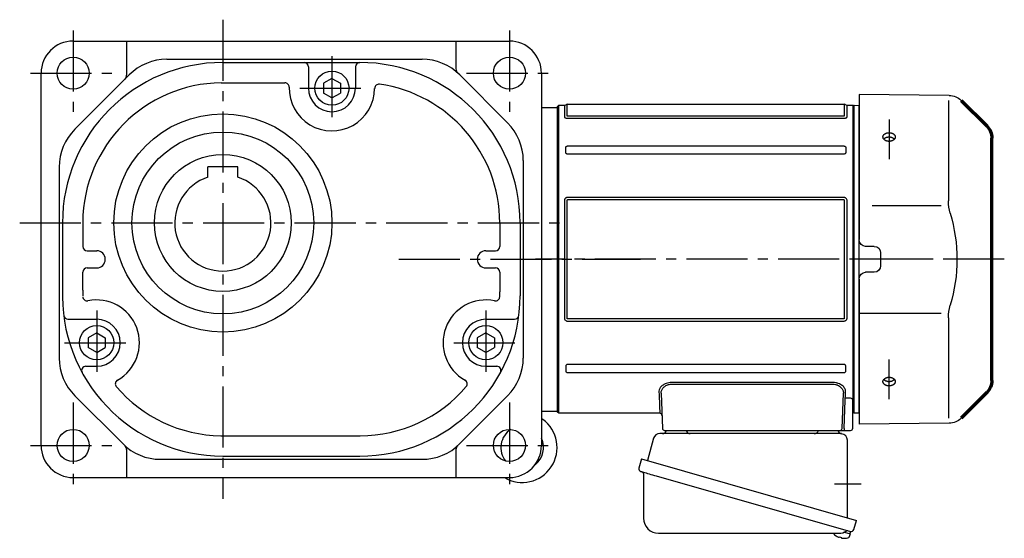
# Model space of a CAD drawing. Extents: x -647 to 1197, y 91 to 936.
# Drawn here: x 737 to 1197, y 100 to 342 of the extents above; entities that cross this region are included whole.
import ezdxf

# ---------------------------------------------------------------- set-up
doc = ezdxf.new("R2010")
doc.units = 0
doc.header["$LTSCALE"] = 3
doc.header["$MEASUREMENT"] = 0
doc.linetypes.add('PHANTOM', pattern=[11, 6, -1, 1, -1, 1, -1])
doc.linetypes.add('sekkei(A2)', pattern=[14.2875, 9.525, -1.5875, 1.5875, -1.5875])
doc.layers.get('0').update_dxf_attribs({"linetype": 'CONTINUOUS'})
doc.layers.add('CENTER', color=3, linetype='sekkei(A2)')
doc.layers.add('PHANTOM', color=2, linetype='PHANTOM')

# ---------------------------------------------------------------- blocks, each defined once
blk = doc.blocks.new('A$C5EEF1AF2-正面上')
at = {"lineweight": 70}
for p, q in [((-50.21, 74.29), (-62.16, 62.34)), ((-64.5, -56.69), (-64.5, 56.69)), ((-62.16, -62.34), (-50.21, -74.29))]:
    blk.add_line(p, q, dxfattribs=at)
for p, q in [((-44.62, 76.63), (-2.5, 77)), ((-44.21, 74.29), (-44.21, 27.29)), ((-2.5, 77), (-2.5, 9.22)), ((-0.19, 71.98), (-2.5, 71.92)), ((-2.5, -71.92), (-2.5, 71.92)), ((-0.19, 71.98), (0, 71.79)), ((0, -71.79), (0, 71.79)), ((-8.5, 25.14), (-40.77, 25.14)), ((-9.53, 6.03), (-5.47, 6.06)), ((-12.5, 3.03), (-12.5, -3.03)), ((-9.53, -6.03), (-5.47, -6.06)), ((-2.5, -9.22), (-2.5, -77)), ((-44.21, -27.29), (-44.21, -74.29)), ((-2.5, -25.14), (-40.77, -25.14)), ((-62.16, -62.34), (-59.14, -65.36)), ((-2.5, -60.85), (-2.5, -68.5)), ((-2.5, -71.92), (-0.19, -71.98)), ((-0.19, -71.98), (0, -71.79)), ((-44.62, -76.63), (-2.5, -77))]:
    blk.add_line(p, q)
for centre, radius, start, end in [((-44.55, 68.63), 8, 90.5, 135), ((-64.21, 27.29), 20, 343.1776, 0), ((26.06, 0), 74.3, 163.1776, 196.8224), ((-9.5, 3.03), 3, 90.5, 180), ((-5.5, 9.06), 3, 270.5, 0), ((-9.5, -3.03), 3, 180, 269.5), ((-5.5, -9.06), 3, 0, 89.5), ((-64.21, -27.29), 20, 0, 16.8224), ((-44.55, -68.63), 8, 225, 269.5)]:
    blk.add_arc(centre, radius, start, end)
for centre, start, end in [((-56.5, 56.69), 135, 180), ((-56.5, -56.69), 180, 225)]:
    blk.add_arc(centre, 8, start, end, dxfattribs=at)
for points, knots in [([(-13.89, 56.36), (-13.93, 56.29), (-14.02, 56.17), (-14.17, 56), (-14.29, 55.9), (-14.36, 55.83), (-14.38, 55.82), (-14.41, 55.79), (-14.43, 55.78), (-14.48, 55.74), (-14.51, 55.72), (-14.61, 55.65), (-14.76, 55.56), (-14.91, 55.48), (-15.03, 55.43), (-15.09, 55.4), (-15.15, 55.38), (-15.2, 55.36), (-15.22, 55.35), (-15.32, 55.31), (-15.5, 55.26), (-15.76, 55.19), (-15.95, 55.16), (-16.06, 55.15), (-16.09, 55.15), (-16.13, 55.14), (-16.16, 55.14), (-16.23, 55.13), (-16.27, 55.13), (-16.42, 55.12), (-16.6, 55.12), (-16.79, 55.13), (-16.93, 55.14), (-16.98, 55.15), (-17.07, 55.16), (-17.11, 55.17), (-17.25, 55.19), (-17.43, 55.23), (-17.69, 55.3), (-17.86, 55.36), (-17.96, 55.41), (-17.98, 55.42), (-18.02, 55.43), (-18.08, 55.46), (-18.14, 55.49), (-18.26, 55.55), (-18.4, 55.63), (-18.54, 55.73), (-18.63, 55.8), (-18.66, 55.83), (-18.71, 55.86), (-18.72, 55.88), (-18.75, 55.9), (-18.83, 55.97), (-18.95, 56.1), (-19.08, 56.27), (-19.16, 56.4), (-19.2, 56.47), (-19.21, 56.49), (-19.22, 56.52), (-19.24, 56.57), (-19.26, 56.62), (-19.3, 56.71), (-19.34, 56.85), (-19.36, 56.98), (-19.37, 57.08), (-19.37, 57.11), (-19.37, 57.18), (-19.37, 57.21), (-19.37, 57.31), (-19.35, 57.44), (-19.32, 57.57), (-19.28, 57.67), (-19.27, 57.72), (-19.25, 57.76), (-19.23, 57.8), (-19.22, 57.81), (-19.19, 57.89), (-19.12, 58.01), (-18.99, 58.19), (-18.88, 58.3), (-18.82, 58.36), (-18.8, 58.38), (-18.77, 58.4), (-18.76, 58.41), (-18.71, 58.45), (-18.68, 58.48), (-18.59, 58.55), (-18.46, 58.65), (-18.32, 58.73), (-18.21, 58.79), (-18.15, 58.82), (-18.09, 58.85), (-18.05, 58.86), (-18.03, 58.87), (-17.93, 58.92), (-17.76, 58.98), (-17.51, 59.06), (-17.33, 59.1), (-17.19, 59.12), (-17.14, 59.13), (-17.05, 59.14), (-17.01, 59.15), (-16.87, 59.17), (-16.68, 59.18), (-16.49, 59.18), (-16.35, 59.18), (-16.31, 59.18), (-16.24, 59.18), (-16.21, 59.18), (-16.16, 59.17), (-16.05, 59.16), (-15.84, 59.14), (-15.57, 59.09), (-15.4, 59.04), (-15.29, 59.01), (-15.27, 59), (-15.22, 58.99), (-15.16, 58.97), (-15.1, 58.94), (-14.98, 58.89), (-14.82, 58.83), (-14.67, 58.75), (-14.57, 58.68), (-14.53, 58.66), (-14.47, 58.62), (-14.43, 58.59), (-14.34, 58.52), (-14.21, 58.42), (-14.11, 58.32), (-14.01, 58.21), (-13.96, 58.15), (-13.88, 58.03), (-13.84, 57.97), (-13.78, 57.85), (-13.72, 57.73), (-13.68, 57.6), (-13.66, 57.52), (-13.66, 57.5), (-13.65, 57.47), (-13.65, 57.45), (-13.64, 57.4), (-13.64, 57.37), (-13.63, 57.27), (-13.63, 57.14), (-13.64, 57), (-13.66, 56.9), (-13.67, 56.85), (-13.69, 56.81), (-13.7, 56.77), (-13.7, 56.76), (-13.73, 56.67), (-13.78, 56.54), (-13.85, 56.42), (-13.89, 56.36)], [0, 0, 0, 0, 0.015625, 0.03125, 0.046875, 0.046875, 0.050781, 0.050781, 0.054687, 0.054687, 0.0625, 0.0625, 0.078125, 0.09375, 0.09375, 0.101562, 0.105469, 0.105469, 0.109375, 0.109375, 0.125, 0.140625, 0.15625, 0.15625, 0.160156, 0.160156, 0.164062, 0.164062, 0.171875, 0.171875, 0.1875, 0.203125, 0.203125, 0.210937, 0.210937, 0.21875, 0.21875, 0.234375, 0.25, 0.265625, 0.265625, 0.269531, 0.269531, 0.273437, 0.28125, 0.28125, 0.296875, 0.3125, 0.3125, 0.320312, 0.320312, 0.324219, 0.324219, 0.328125, 0.34375, 0.359375, 0.375, 0.375, 0.378906, 0.378906, 0.382812, 0.390625, 0.390625, 0.40625, 0.421875, 0.421875, 0.429687, 0.429687, 0.4375, 0.4375, 0.453125, 0.46875, 0.46875, 0.476562, 0.480469, 0.480469, 0.484375, 0.484375, 0.5, 0.515625, 0.53125, 0.53125, 0.535156, 0.535156, 0.539062, 0.539062, 0.546875, 0.546875, 0.5625, 0.578125, 0.578125, 0.585937, 0.589844, 0.589844, 0.59375, 0.59375, 0.609375, 0.625, 0.640625, 0.640625, 0.648437, 0.648437, 0.65625, 0.65625, 0.671875, 0.6875, 0.6875, 0.695312, 0.695312, 0.699219, 0.699219, 0.703125, 0.71875, 0.734375, 0.75, 0.75, 0.753906, 0.753906, 0.757812, 0.765625, 0.765625, 0.78125, 0.796875, 0.796875, 0.804687, 0.804687, 0.8125, 0.8125, 0.828125, 0.84375, 0.84375, 0.859375, 0.859375, 0.875, 0.875, 0.890625, 0.90625, 0.90625, 0.910156, 0.910156, 0.914062, 0.914062, 0.921875, 0.921875, 0.9375, 0.953125, 0.953125, 0.960937, 0.964844, 0.964844, 0.96875, 0.96875, 0.984375, 1, 1, 1, 1]), ([(-18.95, 56.14), (-18.92, 56.17), (-18.89, 56.2), (-18.84, 56.24), (-18.83, 56.26), (-18.8, 56.28), (-18.79, 56.3), (-18.74, 56.34), (-18.71, 56.36), (-18.62, 56.44), (-18.49, 56.53), (-18.34, 56.62), (-18.23, 56.68), (-18.17, 56.71), (-18.11, 56.73), (-18.07, 56.75), (-18.05, 56.76), (-17.95, 56.8), (-17.79, 56.87), (-17.53, 56.95), (-17.35, 56.99), (-17.21, 57.01), (-17.16, 57.02), (-17.07, 57.04), (-17.02, 57.04), (-16.88, 57.06), (-16.69, 57.08), (-16.5, 57.08), (-16.36, 57.08), (-16.32, 57.08), (-16.24, 57.07), (-16.22, 57.07), (-16.17, 57.07), (-16.05, 57.06), (-15.84, 57.03), (-15.57, 56.98), (-15.4, 56.94), (-15.29, 56.9), (-15.26, 56.9), (-15.22, 56.88), (-15.16, 56.86), (-15.1, 56.84), (-14.97, 56.79), (-14.81, 56.72), (-14.67, 56.64), (-14.56, 56.58), (-14.52, 56.56), (-14.45, 56.51), (-14.42, 56.49), (-14.32, 56.42), (-14.2, 56.32), (-14.1, 56.22), (-14.05, 56.17)], [0, 0, 0, 0, 0.027728, 0.027728, 0.03991, 0.03991, 0.052093, 0.052093, 0.076458, 0.076458, 0.125189, 0.173919, 0.173919, 0.198285, 0.210467, 0.210467, 0.22265, 0.22265, 0.271381, 0.320111, 0.368842, 0.368842, 0.393207, 0.393207, 0.417572, 0.417572, 0.466303, 0.515033, 0.515033, 0.539399, 0.539399, 0.551581, 0.551581, 0.563764, 0.612494, 0.661225, 0.709956, 0.709956, 0.722138, 0.722138, 0.734321, 0.758686, 0.758686, 0.807417, 0.856147, 0.856147, 0.880513, 0.880513, 0.904878, 0.904878, 0.953608, 1, 1, 1, 1]), ([(-15.83, -59.13), (-15.92, -59.15), (-16.1, -59.17), (-16.38, -59.19), (-16.57, -59.18), (-16.69, -59.18), (-16.71, -59.18), (-16.76, -59.17), (-16.78, -59.17), (-16.85, -59.17), (-16.9, -59.16), (-17.04, -59.15), (-17.22, -59.12), (-17.4, -59.08), (-17.53, -59.05), (-17.6, -59.03), (-17.67, -59.01), (-17.71, -58.99), (-17.73, -58.99), (-17.84, -58.95), (-18, -58.89), (-18.23, -58.78), (-18.38, -58.69), (-18.48, -58.63), (-18.52, -58.6), (-18.58, -58.56), (-18.61, -58.53), (-18.71, -58.46), (-18.82, -58.36), (-18.93, -58.25), (-19, -58.17), (-19.02, -58.14), (-19.07, -58.08), (-19.09, -58.05), (-19.15, -57.96), (-19.22, -57.84), (-19.29, -57.65), (-19.33, -57.52), (-19.35, -57.44), (-19.35, -57.42), (-19.35, -57.39), (-19.36, -57.34), (-19.37, -57.29), (-19.37, -57.19), (-19.37, -57.05), (-19.35, -56.92), (-19.33, -56.82), (-19.32, -56.79), (-19.31, -56.74), (-19.3, -56.72), (-19.29, -56.69), (-19.26, -56.61), (-19.2, -56.47), (-19.09, -56.28), (-19, -56.16), (-18.94, -56.09), (-18.92, -56.08), (-18.9, -56.05), (-18.86, -56.01), (-18.82, -55.97), (-18.73, -55.88), (-18.61, -55.78), (-18.48, -55.69), (-18.38, -55.62), (-18.34, -55.6), (-18.27, -55.55), (-18.23, -55.53), (-18.11, -55.47), (-17.96, -55.4), (-17.79, -55.34), (-17.66, -55.3), (-17.6, -55.28), (-17.53, -55.26), (-17.49, -55.25), (-17.47, -55.24), (-17.35, -55.21), (-17.17, -55.17), (-16.9, -55.14), (-16.71, -55.13), (-16.59, -55.12), (-16.57, -55.12), (-16.52, -55.12), (-16.5, -55.12), (-16.43, -55.12), (-16.38, -55.13), (-16.24, -55.13), (-16.05, -55.15), (-15.87, -55.18), (-15.73, -55.2), (-15.69, -55.21), (-15.6, -55.23), (-15.55, -55.25), (-15.42, -55.28), (-15.25, -55.34), (-15, -55.44), (-14.85, -55.51), (-14.73, -55.58), (-14.7, -55.6), (-14.62, -55.64), (-14.59, -55.67), (-14.49, -55.74), (-14.35, -55.83), (-14.24, -55.94), (-14.15, -56.02), (-14.13, -56.05), (-14.09, -56.09), (-14.07, -56.11), (-14.05, -56.14), (-13.99, -56.21), (-13.89, -56.35), (-13.79, -56.53), (-13.73, -56.66), (-13.7, -56.74), (-13.7, -56.76), (-13.69, -56.79), (-13.68, -56.84), (-13.66, -56.89), (-13.64, -56.99), (-13.63, -57.12), (-13.63, -57.26), (-13.64, -57.36), (-13.64, -57.39), (-13.65, -57.45), (-13.66, -57.49), (-13.68, -57.59), (-13.72, -57.71), (-13.77, -57.84), (-13.82, -57.93), (-13.84, -57.96), (-13.88, -58.02), (-13.89, -58.05), (-13.96, -58.14), (-14.05, -58.25), (-14.2, -58.41), (-14.32, -58.51), (-14.4, -58.57), (-14.42, -58.58), (-14.45, -58.61), (-14.47, -58.62), (-14.52, -58.65), (-14.55, -58.67), (-14.66, -58.74), (-14.81, -58.82), (-14.96, -58.89), (-15.08, -58.94), (-15.15, -58.96), (-15.21, -58.98), (-15.25, -59), (-15.27, -59), (-15.38, -59.04), (-15.55, -59.08), (-15.74, -59.12), (-15.83, -59.13)], [0, 0, 0, 0, 0.015625, 0.03125, 0.046875, 0.046875, 0.050781, 0.050781, 0.054687, 0.054687, 0.0625, 0.0625, 0.078125, 0.09375, 0.09375, 0.101562, 0.105469, 0.105469, 0.109375, 0.109375, 0.125, 0.140625, 0.15625, 0.15625, 0.164062, 0.164062, 0.171875, 0.171875, 0.1875, 0.203125, 0.203125, 0.210937, 0.210937, 0.21875, 0.21875, 0.234375, 0.25, 0.265625, 0.265625, 0.269531, 0.269531, 0.273437, 0.28125, 0.28125, 0.296875, 0.3125, 0.3125, 0.320312, 0.320312, 0.324219, 0.324219, 0.328125, 0.34375, 0.359375, 0.375, 0.375, 0.378906, 0.378906, 0.382812, 0.390625, 0.390625, 0.40625, 0.421875, 0.421875, 0.429687, 0.429687, 0.4375, 0.4375, 0.453125, 0.46875, 0.46875, 0.476562, 0.480469, 0.480469, 0.484375, 0.484375, 0.5, 0.515625, 0.53125, 0.53125, 0.535156, 0.535156, 0.539062, 0.539062, 0.546875, 0.546875, 0.5625, 0.578125, 0.578125, 0.585937, 0.585937, 0.59375, 0.59375, 0.609375, 0.625, 0.640625, 0.640625, 0.648437, 0.648437, 0.65625, 0.65625, 0.671875, 0.6875, 0.6875, 0.695312, 0.695312, 0.699219, 0.699219, 0.703125, 0.71875, 0.734375, 0.75, 0.75, 0.753906, 0.753906, 0.757812, 0.765625, 0.765625, 0.78125, 0.796875, 0.796875, 0.804687, 0.804687, 0.8125, 0.8125, 0.828125, 0.84375, 0.84375, 0.851562, 0.851562, 0.859375, 0.859375, 0.875, 0.890625, 0.90625, 0.90625, 0.910156, 0.910156, 0.914062, 0.914062, 0.921875, 0.921875, 0.9375, 0.953125, 0.953125, 0.960937, 0.964844, 0.964844, 0.96875, 0.96875, 0.984375, 1, 1, 1, 1]), ([(-14.33, -56.42), (-14.39, -56.47), (-14.53, -56.56), (-14.74, -56.69), (-14.9, -56.76), (-15, -56.8), (-15.02, -56.81), (-15.06, -56.83), (-15.08, -56.83), (-15.15, -56.86), (-15.19, -56.87), (-15.32, -56.91), (-15.49, -56.96), (-15.67, -57), (-15.81, -57.03), (-15.88, -57.04), (-15.95, -57.05), (-15.99, -57.05), (-16.02, -57.05), (-16.13, -57.07), (-16.32, -57.08), (-16.61, -57.08), (-16.8, -57.07), (-16.91, -57.06), (-16.94, -57.05), (-16.98, -57.05), (-17.01, -57.04), (-17.08, -57.04), (-17.12, -57.03), (-17.26, -57.01), (-17.44, -56.97), (-17.62, -56.92), (-17.75, -56.88), (-17.79, -56.86), (-17.88, -56.83), (-17.92, -56.82), (-18.04, -56.77), (-18.2, -56.69), (-18.42, -56.57), (-18.56, -56.48), (-18.64, -56.42), (-18.65, -56.41), (-18.69, -56.38), (-18.73, -56.34), (-18.78, -56.31), (-18.86, -56.23), (-18.92, -56.17), (-18.97, -56.11), (-18.97, -56.11)], [0, 0, 0, 0, 0.052502, 0.105003, 0.157505, 0.157505, 0.170631, 0.170631, 0.183756, 0.183756, 0.210007, 0.210007, 0.262509, 0.31501, 0.31501, 0.341261, 0.354387, 0.354387, 0.367512, 0.367512, 0.420014, 0.472515, 0.525017, 0.525017, 0.538143, 0.538143, 0.551268, 0.551268, 0.577519, 0.577519, 0.630021, 0.682522, 0.682522, 0.708773, 0.708773, 0.735024, 0.735024, 0.787526, 0.840027, 0.892529, 0.892529, 0.905655, 0.905655, 0.91878, 0.945031, 0.945031, 0.997533, 1, 1, 1, 1]), ([(-14.08, -56.2), (-14.1, -56.22), (-14.18, -56.3), (-14.27, -56.37), (-14.33, -56.42)], [0, 0, 0, 0, 0.307479, 1, 1, 1, 1])]:
    blk.add_open_spline(points, degree=3, knots=knots)
at = {"layer": 'CENTER'}
for p, q in [((-16.5, 65.39), (-16.5, 46.77)), ((-70.37, 0), (4.31, 0)), ((-16.5, -65.4), (-16.5, -46.77))]:
    blk.add_line(p, q, dxfattribs=at)
at = {"layer": 'CENTER', "color": 3}
blk.add_line((-2.5, 0), (0, 0), dxfattribs=at)
at = {"layer": 'PHANTOM'}
for p, q in [((-2.5, 70.5), (-2.5, 68.5)), ((-59.14, 65.36), (-57.12, 67.38)), ((-2.5, -70.5), (-2.5, -68.49))]:
    blk.add_line(p, q, dxfattribs=at)

msp = doc.modelspace()

# ---------------------------------------------------------------- linework, layer by layer
for p, q in [((761.93, 332), (965.93, 332)), ((786.93, 332), (786.93, 316.04)), ((940.93, 332), (940.93, 318.98)), ((805.79, 323.5), (925.08, 323.5)), ((831.93, 322), (895.93, 322)), ((871.93, 320), (871.93, 310)), ((893.93, 320), (893.93, 310)), ((746.93, 143), (746.93, 317)), ((762.75, 290.82), (788.11, 316.18)), ((882.93, 314.57), (878.93, 312.27)), ((882.93, 314.57), (886.93, 312.27)), ((942.75, 316.18), (965.11, 293.82)), ((980.93, 317), (980.93, 143)), ((831.13, 312.5), (860.94, 312.5)), ((878.93, 312.27), (878.93, 307.73)), ((886.93, 312.27), (886.93, 307.73)), ((882.93, 305.43), (878.93, 307.73)), ((882.93, 305.43), (886.93, 307.73)), ((980.93, 301), (988.5, 301)), ((988.5, 301.5), (989, 302)), ((988.5, 230), (988.5, 301.5)), ((989, 302), (991.64, 302)), ((989, 158), (989, 302)), ((991.64, 302), (991.64, 296.61)), ((992.96, 302.5), (1122.54, 302.5)), ((992.96, 297.07), (992.96, 302.5)), ((1122.54, 302.5), (1122.54, 297.07)), ((1123.87, 302), (1126.5, 302)), ((1123.87, 296.61), (1123.87, 302)), ((1126.5, 302), (1127, 301.5)), ((1126.5, 302), (1126.5, 164.32)), ((1127, 301.5), (1127, 158.5)), ((1122.14, 296.92), (993.37, 296.92)), ((993.37, 295.94), (1122.14, 295.94)), ((992.3, 279.9), (992.3, 282.25)), ((993.37, 282.98), (1122.14, 282.98)), ((1123.21, 282.25), (1123.21, 279.9)), ((1122.14, 279.12), (993.37, 279.12)), ((755.43, 273.14), (755.43, 183.86)), ((838.93, 273.3), (824.93, 273.3)), ((824.93, 268.38), (824.93, 273.3)), ((838.93, 268.38), (838.93, 273.3)), ((972.43, 276.14), (972.43, 183.86)), ((1122.14, 258.92), (993.37, 258.92)), ((993.37, 257.9), (1122.14, 257.9)), ((991.64, 257.34), (991.64, 202.66)), ((992.96, 202.47), (992.96, 257.53)), ((1122.54, 257.53), (1122.54, 202.47)), ((1123.87, 202.66), (1123.87, 257.34)), ((756.93, 247), (756.93, 216.25)), ((766.43, 247.37), (766.43, 236)), ((961.43, 247), (961.43, 236)), ((970.93, 247), (970.93, 212.98)), ((768.43, 234), (772.93, 234)), ((954.93, 234), (959.43, 234)), ((768.43, 226), (772.93, 226)), ((954.93, 226), (959.43, 226)), ((988.5, 158.5), (988.5, 230)), ((766.43, 215.5), (766.43, 224)), ((961.43, 224), (961.41, 214.75)), ((759.49, 202), (772.93, 202)), ((954.93, 202), (968.37, 202)), ((1122.14, 202.1), (993.37, 202.1)), ((993.37, 201.08), (1122.14, 201.08)), ((772.93, 195.57), (768.93, 193.27)), ((772.93, 195.57), (776.93, 193.27)), ((954.93, 195.57), (950.93, 193.27)), ((954.93, 195.57), (958.93, 193.27)), ((768.93, 193.27), (768.93, 188.73)), ((776.93, 193.27), (776.93, 188.73)), ((950.93, 193.27), (950.93, 188.73)), ((958.93, 193.27), (958.93, 188.73)), ((772.93, 186.42), (768.93, 188.73)), ((772.93, 186.42), (776.93, 188.73)), ((954.93, 186.42), (950.93, 188.73)), ((954.93, 186.42), (958.93, 188.73)), ((767.87, 180), (772.93, 180)), ((954.93, 180), (959.99, 180)), ((992.3, 180.1), (992.3, 177.75)), ((1122.14, 180.88), (993.37, 180.88)), ((1123.21, 177.75), (1123.21, 180.1)), ((993.37, 177.02), (1122.14, 177.02)), ((1117.26, 172.37), (1041.74, 172.37)), ((1041.74, 171.6), (1117.26, 171.6)), ((762.75, 166.18), (785.11, 143.82)), ((942.75, 143.82), (965.11, 166.18)), ((1036.89, 167.47), (1037.47, 150.97)), ((1121.54, 150.97), (1122.11, 167.47)), ((1122.53, 150.97), (1123, 164.18)), ((1125.5, 165.05), (1123, 165.05)), ((1123, 164.18), (1123, 165.05)), ((1126.5, 164.21), (1126.5, 164.32)), ((1126.5, 151), (1126.5, 164.21)), ((980.93, 159), (988.5, 159)), ((989, 158), (988.5, 158.5)), ((1036.26, 158), (989, 158)), ((1127, 158.5), (1126.5, 158)), ((831, 147.5), (896.13, 147.5)), ((1038.47, 150), (1042.46, 150)), ((1042.46, 150), (1116.54, 150)), ((1116.54, 150), (1120.54, 150)), ((1120.54, 150), (1122.53, 150)), ((1122.53, 150.97), (1122.53, 150)), ((1122.53, 150), (1125.5, 150)), ((786.93, 141.02), (786.93, 128)), ((940.93, 141.02), (940.93, 128)), ((802.79, 136.5), (925.08, 136.5)), ((831.93, 138), (895.93, 138)), ((761.93, 128), (965.93, 128)), ((1122.58, 102.49), (1125.31, 101.71)), ((1125.31, 101.71), (1124.88, 100.23)), ((1125.38, 102.73), (1125.11, 101.77)), ((1118.79, 100.7), (1118.78, 100.68)), ((1119.8, 100.15), (1120.14, 100.05)), ((1120.14, 100.05), (1120.21, 100.29)), ((1121.2, 100.01), (1121.13, 99.77)), ((1121.13, 99.77), (1121.47, 99.67)), ((1122.61, 99.58), (1122.61, 99.6))]:
    msp.add_line(p, q)
at = {"color": 7, "linetype": 'Continuous', "lineweight": 25}
for p, q in [((1121.19, 148.5), (1036.27, 148.5)), ((1033.38, 146.32), (1030.45, 135.98)), ((1124, 109.16), (1124, 145.5)), ((1027.78, 136.75), (1026.54, 132.43)), ((1027.78, 136.75), (1128.23, 107.95)), ((1028.68, 129.86), (1028.68, 108.95)), ((1034.64, 128.75), (1125.38, 102.73)), ((1126.99, 103.62), (1128.23, 107.95)), ((1035.68, 101.95), (1119.89, 101.95))]:
    msp.add_line(p, q, dxfattribs=at)
at = {"flags": 128}
for points in [[(1035.89, 168.29), (1035.95, 166.54), (1036.01, 164.95), (1036.06, 163.51), (1036.11, 162.23), (1036.15, 161.12), (1036.18, 160.17), (1036.21, 159.39), (1036.23, 158.78), (1036.24, 158.35), (1036.25, 158.09), (1036.26, 158)], [(1123, 165.05), (1123.03, 166.06), (1123.07, 167.15), (1123.11, 168.29)]]:
    msp.add_lwpolyline(points, dxfattribs=at)
at = {"color": 7, "linetype": 'Continuous', "lineweight": 25, "flags": 128}
msp.add_lwpolyline([(1027.43, 130.82), (1027.48, 130.8), (1027.64, 130.76), (1027.9, 130.68), (1028.25, 130.58), (1028.7, 130.45), (1029.24, 130.3), (1029.86, 130.12), (1030.54, 129.92), (1031.29, 129.71), (1032.08, 129.48), (1032.91, 129.25), (1033.77, 129), (1034.64, 128.75)], dxfattribs=at)
for centre, radius in [((761.93, 317), 7.5), ((965.93, 317), 7.5), ((882.93, 310), 8), ((831.93, 247), 51), ((831.93, 247), 42.5), ((831.93, 247), 32), ((772.93, 191), 8), ((954.93, 191), 8), ((761.93, 143), 7.5), ((965.93, 143), 7.5)]:
    msp.add_circle(centre, radius)
for centre, radius, start, end in [((761.93, 317), 15, 90, 180), ((965.93, 317), 15, 0, 90), ((805.79, 298.5), 25, 90, 135), ((925.08, 298.5), 25, 45, 90), ((831.93, 247), 75, 90, 180), ((869.93, 320), 2, 0, 90), ((895.93, 320), 2, 90, 180), ((895.93, 247), 75, 0, 90), ((943.43, 318.98), 2.5, 180, 228.1281), ((784.43, 316.04), 2.5, 315, 0), ((831.93, 247), 65.5, 90.7042, 179.6735), ((860.94, 310.5), 2, 358.6957, 90), ((882.93, 310), 20, 178.6979, 359.6333), ((882.93, 310), 11, 180, 0), ((904.93, 309.86), 2, 81.8525, 179.6286), ((895.93, 247), 65.5, 0, 81.8522), ((991.64, 303), 1, 270, 311.4096), ((992.96, 301.5), 1, 90, 131.4096), ((1122.54, 301.5), 1, 48.5904, 90), ((1123.87, 303), 1, 228.5904, 270), ((780.43, 273.14), 25, 135, 180), ((947.43, 276.14), 25, 0, 45), ((831.93, 247), 22.5, 108.1263, 71.8737), ((768.43, 236), 2, 180, 270), ((959.43, 236), 2, 270, 0), ((772.93, 230), 4, 270, 90), ((954.93, 230), 4, 90, 270), ((768.43, 224), 2, 90, 180), ((959.43, 224), 2, 0, 90), ((831.93, 213), 75, 177.5187, 270), ((831.93, 213), 65.5, 177.8142, 180), ((768.43, 212.54), 2, 180.4194, 281.7966), ((895.93, 213), 75, 270, 359.986), ((959.43, 212.54), 2, 258.2015, 359.5808), ((895.93, 213), 65.5, 359.581, 1.5304), ((772.93, 191), 20, 299.1011, 101.7987), ((954.93, 191), 20, 78.2016, 240.8994), ((759.49, 204), 2, 187.0818, 270), ((968.37, 204), 2, 270, 352.9183), ((772.93, 191), 11, 270, 90), ((954.93, 191), 11, 90, 270), ((780.43, 183.86), 25, 180, 225), ((767.87, 178), 2, 90, 208.6495), ((959.99, 178), 2, 331.3506, 90), ((947.43, 183.86), 25, 315, 0), ((783.63, 171.78), 2, 119.097, 220.4797), ((831.93, 213), 65.5, 220.4799, 269.1865), ((895.93, 213), 65.5, 270.171, 319.5207), ((944.23, 171.78), 2, 319.5205, 60.8973), ((1036.26, 157), 1, 2, 90.1624), ((971.93, 142), 16.3, 239.1928, 53.8925), ((983.89, 158.4), 4, 222.208, 233.8925), ((971.93, 142), 10, 122.125, 218.9503), ((1038.47, 151), 1, 182, 270), ((1120.54, 151), 1, 270, 358), ((1125.5, 151), 1, 270, 360), ((761.93, 143), 15, 180, 270), ((802.79, 161.5), 25, 225, 270), ((784.43, 141.02), 2.5, 0, 48.1281), ((925.08, 161.5), 25, 270, 315), ((943.43, 141.02), 2.5, 131.8719, 180), ((965.93, 143), 15, 270, 0), ((971.93, 142), 10, 306.8699, 25.8419), ((1122.4, 106.08), 6.5, 219.4408, 236.1331), ((1122.4, 106.08), 6.48, 236.1606, 246.2989), ((1122.68, 107.03), 7.18, 249.8814, 258.11), ((1122.4, 106.08), 6.48, 261.6925, 271.8308), ((1122.4, 106.08), 6.5, 271.8583, 290.3541), ((1124.54, 100.32), 0.36, 290.3541, 343.9957)]:
    msp.add_arc(centre, radius, start, end)
at = {"color": 7, "linetype": 'Continuous', "lineweight": 25}
for centre, radius, start, end in [((1036.27, 145.5), 3, 90, 164.1765), ((1037.5, 150.5), 2, 270, 345.5225), ((1050.5, 150.5), 2, 194.4775, 270), ((1108.5, 150.5), 2, 270, 345.5225), ((1121.5, 150.47), 2, 193.7372, 264.2608), ((1121, 145.5), 3, 360, 84.2608), ((1027.79, 132.07), 1.3, 164, 254), ((1027.88, 129.86), 0.8, 360, 74), ((1035.68, 108.95), 7, 180, 270), ((1119.89, 108.95), 7, 270, 301.5334), ((1123.97, 102.3), 0.8, 74, 121.5334), ((1125.74, 103.98), 1.3, 254, 344)]:
    msp.add_arc(centre, radius, start, end, dxfattribs=at)
for points, knots in [([(991.64, 296.61), (991.64, 296.52), (991.67, 296.43), (991.84, 296.27), (991.96, 296.19), (992.2, 296.1), (992.3, 296.07), (992.49, 296.02), (992.59, 296), (992.8, 295.97), (992.92, 295.96), (993.14, 295.94), (993.25, 295.94), (993.37, 295.94)], [0, 0, 0, 0, 0.25, 0.25, 0.5, 0.5, 0.625, 0.625, 0.75, 0.75, 0.875, 0.875, 1, 1, 1, 1]), ([(993.37, 296.92), (993.31, 296.92), (993.26, 296.92), (993.15, 296.93), (993.09, 296.94), (993.02, 296.97), (992.99, 296.99), (992.96, 297.03), (992.96, 297.05), (992.96, 297.07)], [0, 0, 0, 0, 0.25, 0.25, 0.5, 0.5, 0.75, 0.75, 1, 1, 1, 1]), ([(1122.54, 297.07), (1122.54, 297.05), (1122.54, 297.03), (1122.51, 296.99), (1122.49, 296.97), (1122.41, 296.94), (1122.35, 296.93), (1122.25, 296.92), (1122.19, 296.92), (1122.14, 296.92)], [0, 0, 0, 0, 0.25, 0.25, 0.5, 0.5, 0.75, 0.75, 1, 1, 1, 1]), ([(1122.14, 295.94), (1122.37, 295.94), (1122.6, 295.95), (1122.92, 296), (1123.02, 296.02), (1123.21, 296.07), (1123.3, 296.1), (1123.46, 296.16), (1123.54, 296.2), (1123.66, 296.27), (1123.71, 296.31), (1123.79, 296.39), (1123.82, 296.44), (1123.86, 296.52), (1123.87, 296.57), (1123.87, 296.61)], [0, 0, 0, 0, 0.25, 0.25, 0.375, 0.375, 0.5, 0.5, 0.625, 0.625, 0.75, 0.75, 0.875, 0.875, 1, 1, 1, 1]), ([(992.3, 282.25), (992.3, 282.34), (992.32, 282.44), (992.41, 282.63), (992.49, 282.71), (992.69, 282.85), (992.81, 282.9), (993.08, 282.96), (993.22, 282.98), (993.37, 282.98)], [0, 0, 0, 0, 0.25, 0.25, 0.5, 0.5, 0.75, 0.75, 1, 1, 1, 1]), ([(1122.14, 282.98), (1122.28, 282.98), (1122.42, 282.96), (1122.69, 282.9), (1122.81, 282.85), (1123.01, 282.71), (1123.09, 282.63), (1123.19, 282.44), (1123.21, 282.34), (1123.21, 282.25)], [0, 0, 0, 0, 0.25, 0.25, 0.5, 0.5, 0.75, 0.75, 1, 1, 1, 1]), ([(993.37, 279.12), (993.22, 279.12), (993.08, 279.14), (992.81, 279.21), (992.69, 279.26), (992.49, 279.41), (992.41, 279.5), (992.32, 279.7), (992.3, 279.8), (992.3, 279.9)], [0, 0, 0, 0, 0.25, 0.25, 0.5, 0.5, 0.75, 0.75, 1, 1, 1, 1]), ([(1123.21, 279.9), (1123.21, 279.8), (1123.19, 279.7), (1123.09, 279.5), (1123.02, 279.41), (1122.82, 279.26), (1122.69, 279.21), (1122.42, 279.14), (1122.28, 279.12), (1122.14, 279.12)], [0, 0, 0, 0, 0.25, 0.25, 0.5, 0.5, 0.75, 0.75, 1, 1, 1, 1]), ([(993.37, 258.92), (993.14, 258.92), (992.91, 258.89), (992.59, 258.78), (992.48, 258.73), (992.29, 258.62), (992.2, 258.55), (992.04, 258.41), (991.97, 258.32), (991.84, 258.15), (991.79, 258.05), (991.71, 257.86), (991.68, 257.75), (991.64, 257.55), (991.64, 257.44), (991.64, 257.34)], [0, 0, 0, 0, 0.25, 0.25, 0.375, 0.375, 0.5, 0.5, 0.625, 0.625, 0.75, 0.75, 0.875, 0.875, 1, 1, 1, 1]), ([(992.96, 257.53), (992.96, 257.58), (992.96, 257.63), (992.99, 257.73), (993.02, 257.78), (993.1, 257.85), (993.15, 257.87), (993.26, 257.9), (993.31, 257.9), (993.37, 257.9)], [0, 0, 0, 0, 0.25, 0.25, 0.5, 0.5, 0.75, 0.75, 1, 1, 1, 1]), ([(1123.87, 257.34), (1123.87, 257.55), (1123.83, 257.76), (1123.67, 258.15), (1123.54, 258.33), (1123.3, 258.56), (1123.21, 258.62), (1123.02, 258.73), (1122.91, 258.78), (1122.7, 258.85), (1122.59, 258.88), (1122.36, 258.91), (1122.25, 258.92), (1122.14, 258.92)], [0, 0, 0, 0, 0.25, 0.25, 0.5, 0.5, 0.625, 0.625, 0.75, 0.75, 0.875, 0.875, 1, 1, 1, 1]), ([(1122.14, 257.9), (1122.19, 257.9), (1122.25, 257.9), (1122.35, 257.87), (1122.41, 257.85), (1122.49, 257.78), (1122.51, 257.73), (1122.54, 257.63), (1122.54, 257.58), (1122.54, 257.53)], [0, 0, 0, 0, 0.25, 0.25, 0.5, 0.5, 0.75, 0.75, 1, 1, 1, 1]), ([(991.64, 202.66), (991.64, 202.45), (991.67, 202.24), (991.84, 201.85), (991.96, 201.67), (992.2, 201.44), (992.3, 201.38), (992.49, 201.27), (992.59, 201.22), (992.8, 201.15), (992.92, 201.12), (993.14, 201.09), (993.25, 201.08), (993.37, 201.08)], [0, 0, 0, 0, 0.25, 0.25, 0.5, 0.5, 0.625, 0.625, 0.75, 0.75, 0.875, 0.875, 1, 1, 1, 1]), ([(1122.14, 201.08), (1122.37, 201.08), (1122.6, 201.11), (1122.92, 201.22), (1123.02, 201.27), (1123.21, 201.38), (1123.3, 201.45), (1123.46, 201.59), (1123.54, 201.68), (1123.66, 201.85), (1123.71, 201.95), (1123.79, 202.14), (1123.82, 202.25), (1123.86, 202.45), (1123.87, 202.56), (1123.87, 202.66)], [0, 0, 0, 0, 0.25, 0.25, 0.375, 0.375, 0.5, 0.5, 0.625, 0.625, 0.75, 0.75, 0.875, 0.875, 1, 1, 1, 1]), ([(993.37, 202.1), (993.31, 202.1), (993.26, 202.1), (993.15, 202.13), (993.09, 202.15), (993.02, 202.22), (992.99, 202.27), (992.96, 202.37), (992.96, 202.42), (992.96, 202.47)], [0, 0, 0, 0, 0.25, 0.25, 0.5, 0.5, 0.75, 0.75, 1, 1, 1, 1]), ([(1122.54, 202.47), (1122.54, 202.42), (1122.54, 202.37), (1122.51, 202.27), (1122.49, 202.22), (1122.41, 202.15), (1122.35, 202.13), (1122.25, 202.1), (1122.19, 202.1), (1122.14, 202.1)], [0, 0, 0, 0, 0.25, 0.25, 0.5, 0.5, 0.75, 0.75, 1, 1, 1, 1]), ([(993.37, 180.88), (993.22, 180.88), (993.08, 180.86), (992.81, 180.79), (992.69, 180.74), (992.49, 180.59), (992.41, 180.5), (992.32, 180.3), (992.3, 180.2), (992.3, 180.1)], [0, 0, 0, 0, 0.25, 0.25, 0.5, 0.5, 0.75, 0.75, 1, 1, 1, 1]), ([(1123.21, 180.1), (1123.21, 180.2), (1123.19, 180.3), (1123.09, 180.5), (1123.02, 180.59), (1122.82, 180.74), (1122.69, 180.79), (1122.42, 180.86), (1122.28, 180.88), (1122.14, 180.88)], [0, 0, 0, 0, 0.25, 0.25, 0.5, 0.5, 0.75, 0.75, 1, 1, 1, 1]), ([(992.3, 177.75), (992.3, 177.66), (992.32, 177.56), (992.41, 177.37), (992.49, 177.29), (992.69, 177.15), (992.81, 177.1), (993.08, 177.04), (993.22, 177.02), (993.37, 177.02)], [0, 0, 0, 0, 0.25, 0.25, 0.5, 0.5, 0.75, 0.75, 1, 1, 1, 1]), ([(1122.14, 177.02), (1122.28, 177.02), (1122.42, 177.04), (1122.69, 177.1), (1122.81, 177.15), (1123.01, 177.29), (1123.09, 177.37), (1123.19, 177.56), (1123.21, 177.66), (1123.21, 177.75)], [0, 0, 0, 0, 0.25, 0.25, 0.5, 0.5, 0.75, 0.75, 1, 1, 1, 1]), ([(1041.74, 172.37), (1041.31, 172.37), (1040.87, 172.33), (1040.04, 172.19), (1039.64, 172.09), (1038.89, 171.83), (1038.54, 171.67), (1037.91, 171.33), (1037.62, 171.14), (1037.11, 170.74), (1036.9, 170.53), (1036.62, 170.21), (1036.53, 170.1), (1036.37, 169.87), (1036.3, 169.76), (1035.99, 169.19), (1035.88, 168.74), (1035.89, 168.29)], [0, 0, 0, 0, 0.125, 0.125, 0.25, 0.25, 0.375, 0.375, 0.5, 0.5, 0.625, 0.625, 0.6875, 0.6875, 0.75, 0.75, 1, 1, 1, 1]), ([(1036.89, 167.47), (1036.88, 167.92), (1036.96, 168.36), (1037.25, 169.04), (1037.37, 169.26), (1037.67, 169.69), (1037.84, 169.91), (1038.14, 170.21), (1038.25, 170.31), (1038.48, 170.5), (1038.61, 170.6), (1039, 170.86), (1039.28, 171.02), (1039.76, 171.23), (1039.92, 171.29), (1040.26, 171.4), (1040.44, 171.45), (1040.98, 171.56), (1041.36, 171.6), (1041.74, 171.6)], [0, 0, 0, 0, 0.25, 0.25, 0.375, 0.375, 0.5, 0.5, 0.5625, 0.5625, 0.625, 0.625, 0.75, 0.75, 0.8125, 0.8125, 0.875, 0.875, 1, 1, 1, 1]), ([(1123.11, 168.29), (1123.12, 168.52), (1123.09, 168.74), (1122.98, 169.2), (1122.88, 169.42), (1122.64, 169.87), (1122.48, 170.1), (1122.1, 170.53), (1121.88, 170.74), (1121.37, 171.15), (1121.09, 171.34), (1120.45, 171.68), (1120.1, 171.83), (1119.54, 172.02), (1119.35, 172.08), (1118.95, 172.18), (1118.75, 172.23), (1118.12, 172.33), (1117.7, 172.37), (1117.26, 172.37)], [0, 0, 0, 0, 0.125, 0.125, 0.25, 0.25, 0.375, 0.375, 0.5, 0.5, 0.625, 0.625, 0.75, 0.75, 0.8125, 0.8125, 0.875, 0.875, 1, 1, 1, 1]), ([(1117.26, 171.6), (1117.64, 171.6), (1118.01, 171.57), (1118.55, 171.45), (1118.73, 171.41), (1119.07, 171.3), (1119.23, 171.24), (1119.7, 171.03), (1120, 170.87), (1120.51, 170.52), (1120.75, 170.32), (1121.15, 169.91), (1121.33, 169.7), (1121.63, 169.27), (1121.75, 169.04), (1121.94, 168.59), (1122.01, 168.37), (1122.1, 167.92), (1122.12, 167.69), (1122.11, 167.47)], [0, 0, 0, 0, 0.125, 0.125, 0.1875, 0.1875, 0.25, 0.25, 0.375, 0.375, 0.5, 0.5, 0.625, 0.625, 0.75, 0.75, 0.875, 0.875, 1, 1, 1, 1]), ([(1126.5, 164.32), (1126.5, 164.39), (1126.47, 164.46), (1126.35, 164.6), (1126.27, 164.66), (1125.99, 164.84), (1125.74, 164.94), (1125.5, 165.05)], [0, 0, 0, 0, 0.25, 0.25, 0.5, 0.5, 1, 1, 1, 1])]:
    msp.add_open_spline(points, degree=3, knots=knots)
at = {"layer": 'CENTER'}
for p, q in [((831.93, 342), (831.93, 118)), ((761.93, 337), (761.93, 297)), ((965.93, 337), (965.93, 297)), ((882.93, 325), (882.93, 295)), ((741.93, 317), (781.93, 317)), ((945.93, 317), (985.93, 317)), ((867.93, 310), (897.93, 310)), ((736.93, 247), (990.93, 247)), ((914.2, 230), (1027.29, 230)), ((1163.06, 230), (978.19, 230)), ((772.93, 206), (772.93, 176)), ((954.93, 206), (954.93, 176)), ((757.93, 191), (787.93, 191)), ((939.93, 191), (969.93, 191)), ((761.93, 163), (761.93, 123)), ((965.93, 163), (965.93, 123)), ((741.93, 143), (781.93, 143)), ((945.93, 143), (985.93, 143)), ((1117.91, 125), (1130.47, 125))]:
    msp.add_line(p, q, dxfattribs=at)

# ---------------------------------------------------------------- block references
at = {"xscale": -1, "rotation": 359.9999963341}
msp.add_blockref('A$C5EEF1AF2-正面上', (1127, 230), dxfattribs=at)

doc.saveas('drawing.dxf')
